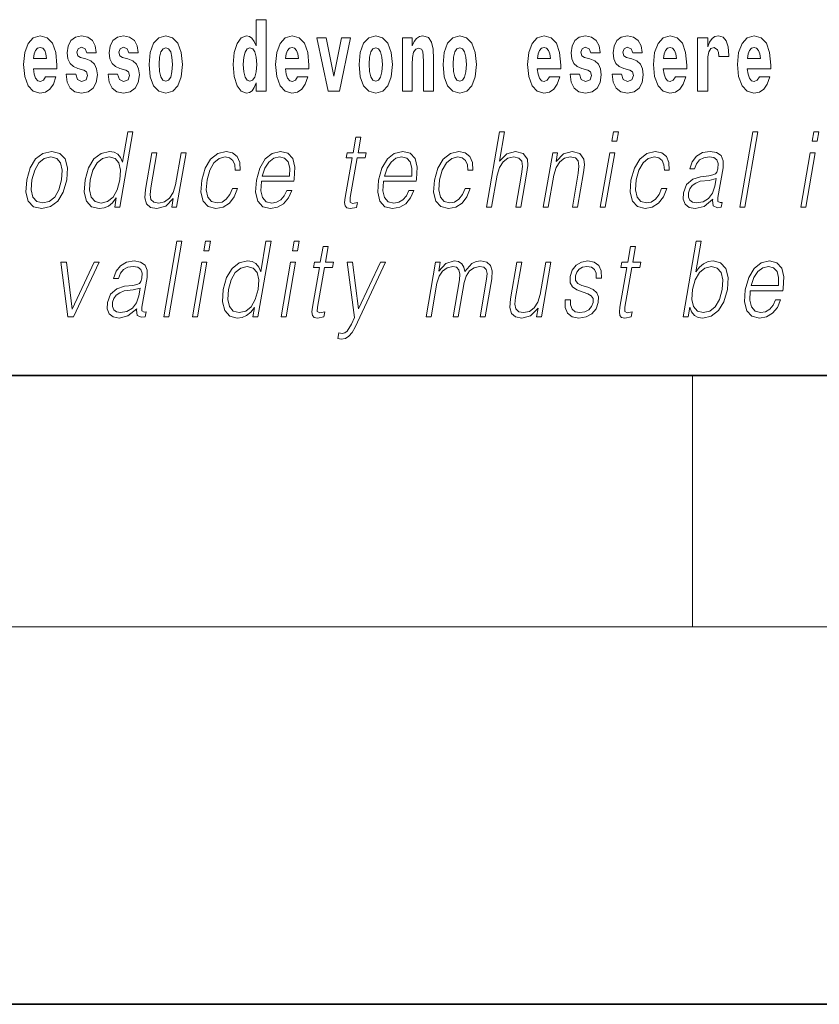
# Model space of a CAD drawing. Extents: x 0 to 210, y -3 to 297.
# Drawn here: x 144 to 157, y 0 to 16 of the extents above; entities that cross this region are included whole.
import ezdxf

# ---------------------------------------------------------------- set-up
doc = ezdxf.new("R2010")
doc.units = 0

msp = doc.modelspace()

# ---------------------------------------------------------------- linework, layer by layer
at = {"color": 7, "lineweight": 35}
for p, q in [((20, 10), (200, 10)), ((20, 10), (200, 10)), ((0, 0), (210, 0))]:
    msp.add_line(p, q, dxfattribs=at)
at = {"color": 7, "lineweight": 13}
for p, q in [((155, 6), (155, 10)), ((204, 6), (16, 6))]:
    msp.add_line(p, q, dxfattribs=at)
for points in [[(148.058899, 14.648404), (148.058899, 14.516848), (148.21756, 14.516848), (148.21756, 15.654888), (148.058899, 15.654888), (148.058899, 15.238029), (148.026733, 15.309355), (147.991211, 15.360075), (147.951279, 15.388605), (147.904678, 15.398115), (147.820358, 15.366415), (147.753784, 15.277655), (147.71051, 15.135003), (147.694977, 14.943216), (147.71051, 14.749845), (147.753784, 14.605608), (147.820358, 14.516848), (147.904678, 14.486732), (147.952393, 14.496243), (147.99234, 14.524773), (148.026733, 14.575493)], [(144.707092, 14.74509), (144.673798, 14.691199), (144.626099, 14.672178), (144.583923, 14.684859), (144.550644, 14.722899), (144.52623, 14.7863), (144.515137, 14.873476), (144.886826, 14.873476), (144.887939, 14.930536), (144.870178, 15.131833), (144.818024, 15.27924), (144.734818, 15.368), (144.621643, 15.398115), (144.514038, 15.366415), (144.430817, 15.277655), (144.377563, 15.133418), (144.359802, 14.943216), (144.377563, 14.749845), (144.430817, 14.605608), (144.51181, 14.516848), (144.618317, 14.486732), (144.707092, 14.502583), (144.778091, 14.548548), (144.832458, 14.627798), (144.873505, 14.74509)], [(145.31842, 14.854456), (145.361694, 14.82434), (145.377228, 14.76728), (145.352814, 14.697539), (145.281799, 14.670594), (145.214127, 14.702294), (145.1875, 14.791055), (145.036606, 14.791055), (145.052139, 14.661083), (145.099854, 14.564398), (145.176392, 14.507338), (145.280701, 14.486732), (145.388321, 14.507338), (145.467102, 14.564398), (145.515915, 14.656328), (145.532562, 14.77996), (145.520355, 14.875061), (145.487061, 14.947971), (145.430481, 15.000277), (145.350586, 15.031977), (145.264053, 15.052582), (145.222992, 15.079528), (145.207458, 15.136588), (145.226334, 15.192063), (145.278473, 15.215838), (145.339508, 15.190478), (145.363907, 15.128663), (145.515915, 15.128663), (145.515915, 15.131833), (145.499268, 15.239614), (145.452667, 15.32362), (145.378326, 15.37751), (145.280701, 15.39653), (145.18306, 15.37751), (145.112061, 15.322035), (145.067673, 15.236444), (145.053253, 15.125493), (145.064331, 15.033562), (145.097626, 14.960651), (145.150879, 14.908346), (145.224121, 14.878231)], [(145.986343, 14.854456), (146.029617, 14.82434), (146.045135, 14.76728), (146.020737, 14.697539), (145.949738, 14.670594), (145.88205, 14.702294), (145.855423, 14.791055), (145.704529, 14.791055), (145.720062, 14.661084), (145.767761, 14.564398), (145.84433, 14.507338), (145.948608, 14.486732), (146.056244, 14.507338), (146.13501, 14.564398), (146.183838, 14.656329), (146.20047, 14.77996), (146.188263, 14.875061), (146.154999, 14.947971), (146.098404, 15.000277), (146.018524, 15.031977), (145.931976, 15.052583), (145.89093, 15.079528), (145.875397, 15.136588), (145.894257, 15.192063), (145.946411, 15.215838), (146.007416, 15.190478), (146.03183, 15.128663), (146.183838, 15.128663), (146.183838, 15.131833), (146.167191, 15.239614), (146.12059, 15.32362), (146.046265, 15.37751), (145.948608, 15.39653), (145.850983, 15.37751), (145.779968, 15.322035), (145.735596, 15.236444), (145.721161, 15.125493), (145.732269, 15.033562), (145.765549, 14.960651), (145.818817, 14.908346), (145.892029, 14.878231)], [(146.356918, 14.941631), (146.374664, 14.746675), (146.426819, 14.604023), (146.51004, 14.516848), (146.620972, 14.486732), (146.73082, 14.516848), (146.814026, 14.604023), (146.86618, 14.746675), (146.88504, 14.941631), (146.86618, 15.135003), (146.814026, 15.27924), (146.729706, 15.366415), (146.619873, 15.398115), (146.51004, 15.366415), (146.426819, 15.27924), (146.374664, 15.135003)], [(148.71463, 14.74509), (148.681335, 14.691199), (148.633636, 14.672179), (148.591461, 14.684859), (148.558182, 14.722899), (148.533768, 14.7863), (148.522675, 14.873476), (148.894363, 14.873476), (148.895477, 14.930536), (148.877716, 15.131833), (148.825562, 15.27924), (148.742355, 15.368), (148.629181, 15.398116), (148.521576, 15.366415), (148.438354, 15.277655), (148.385101, 15.133418), (148.36734, 14.943216), (148.385101, 14.749845), (148.438354, 14.605609), (148.519348, 14.516848), (148.625854, 14.486732), (148.71463, 14.502583), (148.785629, 14.548548), (148.839996, 14.627799), (148.881042, 14.74509)], [(149.023071, 15.368), (149.201691, 14.516848), (149.384766, 14.516848), (149.561172, 15.368), (149.413605, 15.368), (149.294891, 14.756185), (149.171738, 15.368)], [(149.696533, 14.941631), (149.714294, 14.746675), (149.766434, 14.604024), (149.84964, 14.516848), (149.960602, 14.486732), (150.070435, 14.516848), (150.153656, 14.604024), (150.205795, 14.746675), (150.224655, 14.941631), (150.205795, 15.135003), (150.153656, 15.27924), (150.069336, 15.366415), (149.959488, 15.398116), (149.84964, 15.366415), (149.766434, 15.27924), (149.714294, 15.135003)], [(150.383316, 15.368001), (150.383316, 14.516848), (150.541977, 14.516848), (150.541977, 14.940046), (150.546417, 15.055753), (150.563049, 15.138173), (150.59523, 15.187309), (150.645172, 15.204744), (150.686218, 15.188894), (150.708405, 15.147683), (150.716171, 15.079528), (150.718384, 14.990767), (150.718384, 14.516848), (150.877045, 14.516848), (150.877045, 15.033563), (150.87149, 15.185724), (150.849304, 15.299845), (150.798279, 15.371171), (150.707291, 15.396531), (150.654037, 15.387021), (150.60965, 15.35849), (150.573044, 15.309355), (150.541977, 15.238029), (150.541977, 15.368001)], [(151.032379, 14.941631), (151.05014, 14.746675), (151.10228, 14.604024), (151.185486, 14.516848), (151.296448, 14.486732), (151.406281, 14.516848), (151.489502, 14.604024), (151.541641, 14.746675), (151.560501, 14.941631), (151.541641, 15.135003), (151.489502, 15.27924), (151.405182, 15.366416), (151.295334, 15.398116), (151.185486, 15.366416), (151.10228, 15.27924), (151.05014, 15.135003)], [(152.722168, 14.74509), (152.688873, 14.691199), (152.641174, 14.672179), (152.598999, 14.684859), (152.56572, 14.722899), (152.541306, 14.786301), (152.530212, 14.873476), (152.901901, 14.873476), (152.903015, 14.930537), (152.885254, 15.131834), (152.833099, 15.27924), (152.749893, 15.368001), (152.636719, 15.398116), (152.529114, 15.366416), (152.445892, 15.277655), (152.392639, 15.133419), (152.374878, 14.943217), (152.392639, 14.749846), (152.445892, 14.605609), (152.526886, 14.516848), (152.633392, 14.486732), (152.722168, 14.502583), (152.793167, 14.548549), (152.847534, 14.627799), (152.88858, 14.74509)], [(153.333496, 14.854456), (153.37677, 14.824341), (153.392303, 14.767281), (153.367889, 14.697539), (153.296875, 14.670594), (153.229202, 14.702294), (153.202576, 14.791056), (153.051682, 14.791056), (153.067215, 14.661084), (153.114929, 14.564399), (153.191467, 14.507338), (153.295776, 14.486732), (153.403397, 14.507338), (153.482178, 14.564399), (153.530991, 14.656329), (153.547638, 14.779961), (153.535431, 14.875061), (153.502136, 14.947972), (153.445557, 15.000278), (153.365662, 15.031978), (153.279129, 15.052583), (153.238068, 15.079528), (153.222534, 15.136589), (153.241409, 15.192064), (153.293549, 15.215839), (153.354584, 15.190479), (153.378983, 15.128664), (153.530991, 15.128664), (153.530991, 15.131834), (153.514343, 15.239614), (153.467743, 15.323621), (153.393402, 15.377511), (153.295776, 15.396531), (153.198135, 15.377511), (153.127136, 15.322036), (153.082748, 15.236444), (153.068329, 15.125494), (153.079407, 15.033563), (153.112701, 14.960652), (153.165955, 14.908346), (153.239197, 14.878231)], [(154.001419, 14.854456), (154.044693, 14.824341), (154.060211, 14.767281), (154.035812, 14.697539), (153.964813, 14.670594), (153.897125, 14.702295), (153.870499, 14.791056), (153.719604, 14.791056), (153.735138, 14.661084), (153.782837, 14.564399), (153.859406, 14.507339), (153.963684, 14.486732), (154.07132, 14.507339), (154.150085, 14.564399), (154.198914, 14.656329), (154.215546, 14.779961), (154.203339, 14.875061), (154.170074, 14.947972), (154.11348, 15.000278), (154.0336, 15.031978), (153.947052, 15.052583), (153.906006, 15.079528), (153.890472, 15.136589), (153.909332, 15.192064), (153.961487, 15.215839), (154.022491, 15.190479), (154.046906, 15.128664), (154.198914, 15.128664), (154.198914, 15.131834), (154.182266, 15.239614), (154.135666, 15.323621), (154.06134, 15.377511), (153.963684, 15.396531), (153.866058, 15.377511), (153.795044, 15.322036), (153.750671, 15.236444), (153.736237, 15.125494), (153.747345, 15.033563), (153.780624, 14.960652), (153.833893, 14.908347), (153.907104, 14.878231)], [(154.725922, 14.74509), (154.692642, 14.6912), (154.644928, 14.672179), (154.602768, 14.684859), (154.569489, 14.7229), (154.545074, 14.786301), (154.533981, 14.873476), (154.90567, 14.873476), (154.906769, 14.930537), (154.889023, 15.131834), (154.836884, 15.27924), (154.753662, 15.368001), (154.640503, 15.398116), (154.532867, 15.366416), (154.449661, 15.277655), (154.396393, 15.133419), (154.378647, 14.943217), (154.396393, 14.749846), (154.449661, 14.605609), (154.530655, 14.516849), (154.637177, 14.486732), (154.725922, 14.502584), (154.796936, 14.548549), (154.851303, 14.627799), (154.892349, 14.74509)], [(155.079865, 15.368001), (155.079865, 14.516849), (155.239624, 14.516849), (155.239624, 14.949557), (155.24295, 15.063678), (155.259598, 15.146099), (155.290665, 15.196819), (155.341705, 15.214254), (155.398285, 15.177799), (155.413818, 15.135004), (155.419373, 15.076359), (155.419373, 15.071604), (155.573593, 15.071604), (155.573593, 15.085869), (155.563599, 15.222179), (155.53476, 15.318866), (155.484833, 15.375926), (155.41272, 15.396531), (155.355011, 15.385436), (155.308411, 15.353736), (155.269592, 15.299846), (155.239624, 15.223764), (155.239624, 15.368001)], [(156.061768, 14.74509), (156.028488, 14.6912), (155.980774, 14.67218), (155.938614, 14.68486), (155.905334, 14.7229), (155.88092, 14.786301), (155.869827, 14.873477), (156.241516, 14.873477), (156.242615, 14.930537), (156.224869, 15.131834), (156.172729, 15.279241), (156.089508, 15.368001), (155.976349, 15.398116), (155.868713, 15.366416), (155.785507, 15.277656), (155.732239, 15.133419), (155.714493, 14.943217), (155.732239, 14.749846), (155.785507, 14.605609), (155.866501, 14.516849), (155.973022, 14.486733), (156.061768, 14.502584), (156.132782, 14.548549), (156.187149, 14.627799), (156.228195, 14.74509)], [(144.724823, 15.036732), (144.518463, 15.036732), (144.527344, 15.109643), (144.550644, 15.165118), (144.582825, 15.199988), (144.621643, 15.212668), (144.662704, 15.199988), (144.694885, 15.166703), (144.714844, 15.111228)], [(146.620972, 15.209498), (146.665359, 15.192063), (146.698639, 15.141343), (146.718628, 15.057338), (146.726379, 14.943216), (146.718628, 14.827511), (146.698639, 14.743505), (146.665359, 14.692784), (146.620972, 14.676934), (146.5755, 14.692784), (146.542206, 14.74509), (146.522232, 14.83068), (146.515579, 14.949556), (146.522232, 15.060508), (146.543304, 15.141343), (146.576599, 15.192063)], [(147.957947, 15.207914), (148.003418, 15.190478), (148.036713, 15.141343), (148.058899, 15.057338), (148.066666, 14.943216), (148.058899, 14.827511), (148.036713, 14.743505), (148.002319, 14.692784), (147.957947, 14.676934), (147.914673, 14.692784), (147.881378, 14.743505), (147.860291, 14.827511), (147.853638, 14.943216), (147.860291, 15.057338), (147.881378, 15.139758), (147.914673, 15.190478)], [(148.732361, 15.036733), (148.526001, 15.036733), (148.534882, 15.109643), (148.558182, 15.165118), (148.590363, 15.199989), (148.629181, 15.212669), (148.670242, 15.199989), (148.702423, 15.166703), (148.722382, 15.111228)], [(149.960602, 15.209499), (150.004974, 15.192064), (150.038269, 15.141343), (150.058228, 15.057338), (150.06601, 14.943216), (150.058228, 14.827511), (150.038269, 14.743505), (150.004974, 14.692784), (149.960602, 14.676934), (149.9151, 14.692784), (149.881821, 14.74509), (149.861847, 14.830681), (149.855194, 14.949556), (149.861847, 15.060508), (149.882935, 15.141343), (149.916214, 15.192064)], [(151.296448, 15.209499), (151.34082, 15.192064), (151.374115, 15.141344), (151.394073, 15.057338), (151.401855, 14.943216), (151.394073, 14.827511), (151.374115, 14.743505), (151.34082, 14.692784), (151.296448, 14.676934), (151.250946, 14.692784), (151.217667, 14.74509), (151.197693, 14.830681), (151.19104, 14.949556), (151.197693, 15.060508), (151.218781, 15.141344), (151.25206, 15.192064)], [(152.739899, 15.036733), (152.533539, 15.036733), (152.542419, 15.109643), (152.56572, 15.165119), (152.5979, 15.199989), (152.636719, 15.212669), (152.67778, 15.199989), (152.709961, 15.166704), (152.729919, 15.111228)], [(154.743683, 15.036733), (154.537308, 15.036733), (154.546188, 15.109644), (154.569489, 15.165119), (154.601654, 15.199989), (154.640503, 15.212669), (154.681549, 15.199989), (154.713715, 15.166704), (154.733704, 15.111229)], [(156.079529, 15.036733), (155.873154, 15.036733), (155.882034, 15.109644), (155.905334, 15.165119), (155.9375, 15.199989), (155.976349, 15.212669), (156.017395, 15.199989), (156.049561, 15.166704), (156.06955, 15.111229)], [(146.097198, 13.873855), (146.01709, 13.873855), (145.933044, 13.38985), (145.901733, 13.463284), (145.85788, 13.518361), (145.797974, 13.550072), (145.723907, 13.561754), (145.591553, 13.530044), (145.478729, 13.441587), (145.391037, 13.298055), (145.336349, 13.106122), (145.324097, 12.912519), (145.36087, 12.770656), (145.440033, 12.680531), (145.560318, 12.650489), (145.638458, 12.662172), (145.709091, 12.692214), (145.774445, 12.745621), (145.834229, 12.820725), (145.808716, 12.673855), (145.888824, 12.673855)], [(149.722229, 13.788736), (149.642105, 13.788736), (149.598923, 13.540058), (149.50412, 13.540058), (149.489929, 13.458278), (149.584717, 13.458278), (149.475174, 12.827401), (149.465561, 12.74896), (149.472015, 12.693883), (149.500183, 12.663841), (149.55423, 12.652158), (149.656219, 12.670517), (149.670135, 12.750628), (149.589798, 12.733938), (149.550842, 12.755635), (149.555298, 12.827401), (149.664841, 13.458278), (149.793015, 13.458278), (149.80722, 13.540058), (149.679047, 13.540058)], [(151.721588, 12.673855), (151.801697, 12.673855), (151.890381, 13.184565), (151.925934, 13.304731), (151.985657, 13.394856), (152.062256, 13.451602), (152.15416, 13.473299), (152.237762, 13.45494), (152.281128, 13.40487), (152.291718, 13.319752), (152.277527, 13.199585), (152.186234, 12.673855), (152.266357, 12.673855), (152.357941, 13.201254), (152.377686, 13.338111), (152.371338, 13.439919), (152.303909, 13.528375), (152.185547, 13.561754), (152.045059, 13.521699), (151.92865, 13.40487), (152.010071, 13.873855), (151.929962, 13.873855)], [(153.713898, 13.723646), (153.794006, 13.723646), (153.820099, 13.873855), (153.73999, 13.873855)], [(155.751266, 12.673855), (155.83139, 12.673855), (156.039764, 13.873855), (155.959656, 13.873855)], [(156.902405, 13.723646), (156.982513, 13.723646), (157.008606, 13.873855), (156.928497, 13.873855)], [(144.409973, 13.106122), (144.396393, 12.912519), (144.434219, 12.768987), (144.518997, 12.680531), (144.648926, 12.652158), (144.789001, 12.682199), (144.904205, 12.768987), (144.99054, 12.912519), (145.046875, 13.106122), (145.057785, 13.299725), (145.020996, 13.441587), (144.936218, 13.530044), (144.806885, 13.561754), (144.666504, 13.530044), (144.551025, 13.441587), (144.463333, 13.298055)], [(144.492767, 13.106122), (144.536026, 13.263006), (144.60141, 13.378166), (144.688354, 13.448264), (144.791519, 13.473299), (144.885971, 13.448264), (144.948563, 13.378166), (144.973969, 13.263006), (144.964081, 13.106122), (144.919189, 12.947568), (144.854095, 12.834078), (144.767151, 12.76398), (144.664276, 12.740614), (144.569534, 12.76398), (144.506943, 12.834078), (144.479919, 12.947568)], [(145.419128, 13.106122), (145.46106, 13.263006), (145.527786, 13.378166), (145.614731, 13.448264), (145.719223, 13.473299), (145.813675, 13.448264), (145.874939, 13.378166), (145.901672, 13.263006), (145.890457, 13.106122), (145.846893, 12.947568), (145.781494, 12.832408), (145.69455, 12.762311), (145.591705, 12.738945), (145.495605, 12.762311), (145.434647, 12.834078), (145.407913, 12.949237)], [(146.942902, 13.540058), (146.862793, 13.540058), (146.773819, 13.027679), (146.736633, 12.905844), (146.678268, 12.815719), (146.600037, 12.757304), (146.508713, 12.738945), (146.430923, 12.752297), (146.385345, 12.797359), (146.370346, 12.872464), (146.38118, 12.980948), (146.478271, 13.540058), (146.398148, 13.540058), (146.296997, 12.957582), (146.28688, 12.822394), (146.314423, 12.727262), (146.378006, 12.670517), (146.478668, 12.650489), (146.620193, 12.688876), (146.739105, 12.812381), (146.715057, 12.673855), (146.792496, 12.673855)], [(147.681274, 12.972603), (147.640137, 12.874133), (147.583344, 12.800697), (147.515427, 12.755635), (147.439392, 12.740614), (147.349976, 12.76398), (147.291687, 12.835747), (147.264954, 12.950907), (147.276459, 13.10946), (147.319138, 13.263006), (147.385864, 13.378166), (147.468811, 13.448264), (147.565277, 13.473299), (147.634766, 13.458278), (147.687607, 13.416553), (147.717407, 13.349793), (147.725311, 13.264675), (147.802765, 13.264675), (147.798264, 13.384842), (147.758423, 13.478306), (147.683685, 13.540058), (147.580643, 13.561754), (147.44696, 13.530044), (147.333832, 13.439919), (147.247192, 13.294717), (147.19223, 13.101115), (147.180542, 12.910851), (147.216278, 12.770656), (147.297058, 12.682199), (147.417358, 12.652158), (147.533264, 12.673855), (147.632401, 12.737276), (147.708557, 12.837416), (147.761398, 12.972603)], [(148.141647, 13.087763), (148.658356, 13.087763), (148.664154, 13.121142), (148.675262, 13.308069), (148.641891, 13.446595), (148.563202, 13.531713), (148.445587, 13.561754), (148.311905, 13.530044), (148.201752, 13.441587), (148.115112, 13.296386), (148.061462, 13.102784), (148.048157, 12.910851), (148.083618, 12.768987), (148.163055, 12.680531), (148.284683, 12.650489), (148.397934, 12.672186), (148.494568, 12.728931), (148.57193, 12.820725), (148.623505, 12.940892), (148.543396, 12.940892), (148.504578, 12.855774), (148.449509, 12.792353), (148.382477, 12.752297), (148.305389, 12.738945), (148.21701, 12.760642), (148.158142, 12.82907), (148.131287, 12.935885), (148.140778, 13.082756)], [(148.155853, 13.169543), (148.197906, 13.296386), (148.259811, 13.391519), (148.338348, 13.451602), (148.428894, 13.473299), (148.509247, 13.451602), (148.565857, 13.393188), (148.591766, 13.296386), (148.589783, 13.169543)], [(150.08493, 13.087763), (150.601654, 13.087763), (150.607437, 13.121142), (150.61853, 13.308069), (150.585175, 13.446595), (150.5065, 13.531713), (150.388885, 13.561754), (150.255188, 13.530044), (150.145035, 13.441587), (150.058395, 13.296386), (150.004761, 13.102784), (149.991455, 12.910851), (150.026901, 12.768987), (150.106339, 12.680531), (150.227966, 12.650489), (150.341217, 12.672186), (150.437866, 12.728931), (150.515228, 12.820725), (150.566803, 12.940892), (150.486679, 12.940892), (150.447876, 12.855774), (150.392792, 12.792353), (150.325745, 12.752297), (150.248657, 12.738945), (150.160309, 12.760642), (150.101425, 12.82907), (150.074585, 12.935885), (150.084061, 13.082756)], [(150.099121, 13.169543), (150.141174, 13.296386), (150.203094, 13.391519), (150.281616, 13.451602), (150.372192, 13.473299), (150.45253, 13.451602), (150.50914, 13.393188), (150.535065, 13.296386), (150.533051, 13.169543)], [(151.381165, 12.972603), (151.340027, 12.874133), (151.283234, 12.800697), (151.215317, 12.755635), (151.139282, 12.740614), (151.049866, 12.76398), (150.991577, 12.835747), (150.964844, 12.950907), (150.976349, 13.10946), (151.019028, 13.263006), (151.085754, 13.378166), (151.168701, 13.448264), (151.265167, 13.473299), (151.334656, 13.458278), (151.387497, 13.416553), (151.417297, 13.349793), (151.425201, 13.264675), (151.502655, 13.264675), (151.498154, 13.384842), (151.458313, 13.478306), (151.383575, 13.540058), (151.280533, 13.561754), (151.146851, 13.530044), (151.033722, 13.439919), (150.947083, 13.294717), (150.89212, 13.101115), (150.880432, 12.910851), (150.916168, 12.770656), (150.996948, 12.682199), (151.117249, 12.652158), (151.233154, 12.673855), (151.332291, 12.737276), (151.408447, 12.837416), (151.461288, 12.972603)], [(152.623932, 12.673855), (152.704041, 12.673855), (152.792725, 13.184565), (152.828278, 13.304731), (152.886932, 13.396525), (152.963562, 13.453271), (153.053833, 13.473299), (153.136383, 13.456609), (153.181366, 13.408208), (153.192841, 13.328096), (153.181137, 13.214606), (153.087234, 12.673855), (153.167358, 12.673855), (153.263275, 13.226289), (153.280151, 13.346456), (153.272339, 13.439919), (153.20491, 13.528375), (153.085205, 13.561754), (152.944733, 13.521699), (152.827728, 13.401532), (152.851776, 13.540058), (152.774338, 13.540058)], [(153.531601, 12.673855), (153.611725, 12.673855), (153.762131, 13.540058), (153.682007, 13.540058)], [(154.507172, 12.972603), (154.466034, 12.874133), (154.409241, 12.800697), (154.341324, 12.755635), (154.265289, 12.740614), (154.175873, 12.76398), (154.117584, 12.835747), (154.090851, 12.950907), (154.102356, 13.10946), (154.145035, 13.263006), (154.211761, 13.378166), (154.294708, 13.448264), (154.391174, 13.473299), (154.460663, 13.458278), (154.513504, 13.416553), (154.543304, 13.349793), (154.551208, 13.264675), (154.628662, 13.264675), (154.624161, 13.384842), (154.58432, 13.478306), (154.509583, 13.540058), (154.40654, 13.561754), (154.272858, 13.530044), (154.159729, 13.439919), (154.07309, 13.294717), (154.018127, 13.101115), (154.006439, 12.910851), (154.042175, 12.770656), (154.122955, 12.682199), (154.243256, 12.652158), (154.359161, 12.673855), (154.458298, 12.737276), (154.534454, 12.837416), (154.587296, 12.972603)], [(155.320618, 12.799028), (155.318298, 12.785677), (155.326691, 12.695552), (155.39624, 12.66551), (155.455109, 12.673855), (155.46814, 12.74896), (155.438477, 12.747291), (155.398956, 12.765649), (155.403, 12.827401), (155.485016, 13.299725), (155.487076, 13.411546), (155.453491, 13.494995), (155.38179, 13.543396), (155.276825, 13.561754), (155.158524, 13.541727), (155.063232, 13.484982), (154.993103, 13.396525), (154.953094, 13.281365), (155.03186, 13.281365), (155.06105, 13.364815), (155.110199, 13.424898), (155.176361, 13.459947), (155.261475, 13.473299), (155.339554, 13.461616), (155.386871, 13.426567), (155.406097, 13.368153), (155.400955, 13.284703), (155.386627, 13.232965), (155.361679, 13.204592), (155.321396, 13.187902), (155.26004, 13.172881), (155.125244, 13.157861), (155.001083, 13.119473), (154.903229, 13.032686), (154.852585, 12.902506), (154.849304, 12.799028), (154.882416, 12.720587), (154.945831, 12.670517), (155.038757, 12.652158), (155.181046, 12.687206)], [(156.720108, 12.673855), (156.800232, 12.673855), (156.950638, 13.540058), (156.870514, 13.540058)], [(155.373993, 13.129488), (155.354187, 13.007651), (155.315781, 12.894161), (155.251892, 12.810712), (155.165176, 12.757304), (155.063477, 12.740614), (155.000076, 12.752297), (154.956177, 12.784008), (154.934464, 12.835747), (154.935669, 12.904175), (154.955444, 12.964258), (154.993805, 13.015997), (155.048828, 13.056052), (155.122421, 13.087763), (155.261978, 13.099446)], [(146.589966, 10.932245), (146.670074, 10.932245), (146.878448, 12.132245), (146.79834, 12.132245)], [(147.227295, 11.982037), (147.307419, 11.982037), (147.333496, 12.132245), (147.253387, 12.132245)], [(148.294586, 12.132245), (148.214478, 12.132245), (148.130432, 11.64824), (148.099121, 11.721675), (148.055267, 11.776752), (147.995361, 11.808462), (147.92128, 11.820145), (147.788925, 11.788434), (147.676102, 11.699978), (147.588409, 11.556445), (147.533722, 11.364512), (147.521469, 11.17091), (147.558258, 11.029046), (147.637405, 10.938921), (147.75769, 10.908879), (147.835831, 10.920563), (147.906464, 10.950604), (147.971817, 11.004011), (148.031601, 11.079116), (148.006104, 10.932245), (148.086212, 10.932245)], [(148.638092, 11.982037), (148.718201, 11.982037), (148.744293, 12.132245), (148.664169, 12.132245)], [(154.847763, 10.932245), (154.927887, 10.932245), (154.953964, 11.082454), (154.9823, 11.00735), (155.027496, 10.952273), (155.087402, 10.920563), (155.161484, 10.908879), (155.294876, 10.938921), (155.409332, 11.029046), (155.496719, 11.17091), (155.55304, 11.364512), (155.56366, 11.556446), (155.527176, 11.699978), (155.445068, 11.788435), (155.325073, 11.820146), (155.24559, 11.808462), (155.173035, 11.775083), (155.108734, 11.720006), (155.051636, 11.644902), (155.136261, 12.132245), (155.056137, 12.132245)], [(149.201904, 12.047127), (149.121796, 12.047127), (149.078613, 11.798449), (148.983826, 11.798449), (148.96962, 11.716668), (149.064423, 11.716668), (148.954865, 11.085792), (148.945251, 11.00735), (148.951721, 10.952273), (148.979874, 10.922232), (149.03392, 10.910548), (149.13591, 10.928907), (149.149811, 11.009019), (149.069489, 10.992329), (149.030518, 11.014026), (149.034973, 11.085792), (149.144531, 11.716668), (149.272705, 11.716668), (149.286896, 11.798449), (149.158722, 11.798449)], [(154.091217, 12.047127), (154.011093, 12.047127), (153.967911, 11.798449), (153.873108, 11.798449), (153.858917, 11.716668), (153.953705, 11.716668), (153.844162, 11.085792), (153.834549, 11.00735), (153.841003, 10.952273), (153.869171, 10.922232), (153.923218, 10.910548), (154.025208, 10.928907), (154.039124, 11.009019), (153.958786, 10.992329), (153.91983, 11.014026), (153.924286, 11.085792), (154.033829, 11.716668), (154.162003, 11.716668), (154.176208, 11.798449), (154.048035, 11.798449)], [(145.063004, 10.932245), (145.152466, 10.932245), (145.561905, 11.798449), (145.479126, 11.798449), (145.132233, 11.054081), (145.039841, 11.798449), (144.953064, 11.798449)], [(146.159317, 11.057419), (146.156998, 11.044067), (146.165375, 10.953942), (146.23494, 10.923901), (146.293793, 10.932245), (146.306839, 11.007349), (146.277176, 11.00568), (146.23764, 11.024039), (146.241699, 11.085792), (146.3237, 11.558114), (146.325775, 11.669936), (146.292175, 11.753386), (146.22049, 11.801786), (146.115524, 11.820145), (145.997223, 11.800117), (145.901917, 11.743372), (145.831802, 11.654916), (145.791779, 11.539756), (145.87056, 11.539756), (145.89975, 11.623205), (145.948883, 11.683289), (146.01506, 11.718337), (146.100159, 11.731688), (146.178253, 11.720006), (146.225555, 11.684958), (146.244797, 11.626543), (146.239655, 11.543094), (146.225327, 11.491355), (146.200378, 11.462982), (146.160095, 11.446293), (146.098724, 11.431272), (145.963928, 11.41625), (145.839783, 11.377864), (145.741913, 11.291077), (145.691284, 11.160896), (145.687988, 11.057419), (145.7211, 10.978976), (145.784515, 10.928907), (145.877457, 10.910548), (146.019745, 10.945597)], [(147.045013, 10.932245), (147.125122, 10.932245), (147.275543, 11.798449), (147.195419, 11.798449)], [(148.455795, 10.932245), (148.535919, 10.932245), (148.686325, 11.798449), (148.606201, 11.798449)], [(149.630371, 10.763678), (150.117157, 11.798449), (150.034363, 11.798449), (149.687012, 11.059088), (149.59108, 11.798449), (149.50563, 11.798449), (149.623184, 10.922232), (149.572296, 10.813747), (149.506439, 10.703594), (149.47081, 10.675221), (149.426346, 10.665208), (149.373627, 10.67689), (149.357697, 10.585096), (149.412323, 10.576752), (149.478439, 10.588434), (149.53363, 10.621814), (149.583832, 10.680228)], [(150.760666, 10.932245), (150.84079, 10.932245), (150.933807, 11.467989), (150.967041, 11.574804), (151.022919, 11.658254), (151.096283, 11.711661), (151.183899, 11.731689), (151.245667, 11.718337), (151.284088, 11.678282), (151.29921, 11.611522), (151.292328, 11.518059), (151.190598, 10.932245), (151.270721, 10.932245), (151.364899, 11.474666), (151.396225, 11.578142), (151.451813, 11.659923), (151.524887, 11.711661), (151.612488, 11.731689), (151.676926, 11.718337), (151.717285, 11.68162), (151.731628, 11.618198), (151.723999, 11.528072), (151.620529, 10.932245), (151.700638, 10.932245), (151.805542, 11.536418), (151.812317, 11.659923), (151.786285, 11.748379), (151.724792, 11.801786), (151.630508, 11.820145), (151.557709, 11.808462), (151.490784, 11.776752), (151.377975, 11.649909), (151.363739, 11.721675), (151.330276, 11.775083), (151.278656, 11.808462), (151.20993, 11.820145), (151.072876, 11.776752), (150.960938, 11.654916), (150.985855, 11.798449), (150.911072, 11.798449)], [(152.746719, 11.798449), (152.666595, 11.798449), (152.577637, 11.28607), (152.540451, 11.164234), (152.482086, 11.074109), (152.403839, 11.015695), (152.312531, 10.997335), (152.234741, 11.010688), (152.189148, 11.05575), (152.174164, 11.130855), (152.184998, 11.239339), (152.282074, 11.798449), (152.201965, 11.798449), (152.100815, 11.215973), (152.090698, 11.080785), (152.11824, 10.985653), (152.181824, 10.928907), (152.282471, 10.908879), (152.424011, 10.947267), (152.542908, 11.070771), (152.51886, 10.932245), (152.596313, 10.932245)], [(152.974121, 11.202621), (152.972992, 11.080785), (153.01152, 10.987322), (153.085785, 10.930576), (153.192825, 10.908879), (153.305786, 10.928907), (153.397278, 10.978977), (153.464294, 11.057419), (153.500381, 11.157558), (153.502686, 11.247684), (153.476883, 11.314443), (153.419861, 11.362844), (153.331726, 11.40123), (153.240524, 11.429603), (153.174988, 11.459644), (153.139038, 11.506376), (153.13768, 11.583149), (153.157166, 11.641563), (153.196289, 11.689964), (153.2509, 11.720006), (153.318359, 11.731689), (153.389465, 11.718337), (153.437836, 11.68162), (153.463745, 11.623205), (153.466141, 11.544763), (153.54892, 11.544763), (153.544891, 11.659923), (153.507889, 11.74671), (153.435715, 11.800117), (153.335052, 11.820146), (153.232758, 11.800117), (153.149307, 11.750048), (153.085983, 11.669936), (153.052582, 11.569798), (153.050446, 11.472997), (153.087219, 11.407906), (153.15625, 11.359506), (153.259064, 11.321118), (153.334549, 11.294415), (153.388367, 11.266043), (153.417175, 11.224318), (153.417877, 11.159227), (153.392944, 11.092468), (153.348206, 11.042398), (153.284988, 11.009019), (153.204178, 10.997335), (153.132019, 11.012357), (153.081848, 11.054081), (153.055786, 11.119171), (153.056915, 11.202621)], [(155.918121, 11.346153), (156.43483, 11.346153), (156.440613, 11.379534), (156.451721, 11.56646), (156.418365, 11.704986), (156.339676, 11.790104), (156.222061, 11.820146), (156.088379, 11.788435), (155.97821, 11.699978), (155.891571, 11.554777), (155.837936, 11.361175), (155.824631, 11.169241), (155.860077, 11.027377), (155.939514, 10.938921), (156.061157, 10.908879), (156.174408, 10.930576), (156.271042, 10.987322), (156.348404, 11.079116), (156.399979, 11.199283), (156.319855, 11.199283), (156.281052, 11.114164), (156.225983, 11.050743), (156.158936, 11.010688), (156.081848, 10.997335), (155.993484, 11.019032), (155.934601, 11.087461), (155.907761, 11.194276), (155.917236, 11.341146)], [(147.616516, 11.364512), (147.658447, 11.521397), (147.725159, 11.636557), (147.812103, 11.706655), (147.916595, 11.731688), (148.011047, 11.706655), (148.072311, 11.636557), (148.09906, 11.521397), (148.08783, 11.364512), (148.044281, 11.205958), (147.978882, 11.090798), (147.891937, 11.020701), (147.789078, 10.997335), (147.692993, 11.020701), (147.632019, 11.092467), (147.605286, 11.207627)], [(154.998932, 11.364512), (155.040863, 11.521397), (155.10759, 11.636557), (155.193207, 11.706655), (155.297699, 11.731689), (155.392151, 11.706655), (155.4534, 11.636557), (155.480133, 11.521397), (155.470261, 11.364512), (155.426697, 11.205959), (155.35997, 11.090799), (155.273026, 11.020701), (155.170166, 10.997335), (155.075409, 11.020701), (155.013123, 11.092468), (154.986389, 11.207628)], [(155.932312, 11.427934), (155.974365, 11.554777), (156.036285, 11.649909), (156.114807, 11.709992), (156.205368, 11.731689), (156.285706, 11.709992), (156.342316, 11.651578), (156.36824, 11.554777), (156.366241, 11.427934)], [(146.212692, 11.387878), (146.192871, 11.266042), (146.15448, 11.152551), (146.090576, 11.069102), (146.003876, 11.015695), (145.902161, 10.999004), (145.838776, 11.010688), (145.794876, 11.042398), (145.773163, 11.094136), (145.774353, 11.162565), (145.794128, 11.222649), (145.832489, 11.274387), (145.887512, 11.314443), (145.961121, 11.346153), (146.100677, 11.357836)]]:
    msp.add_lwpolyline(points, close=True, dxfattribs=at)

doc.saveas('drawing.dxf')
